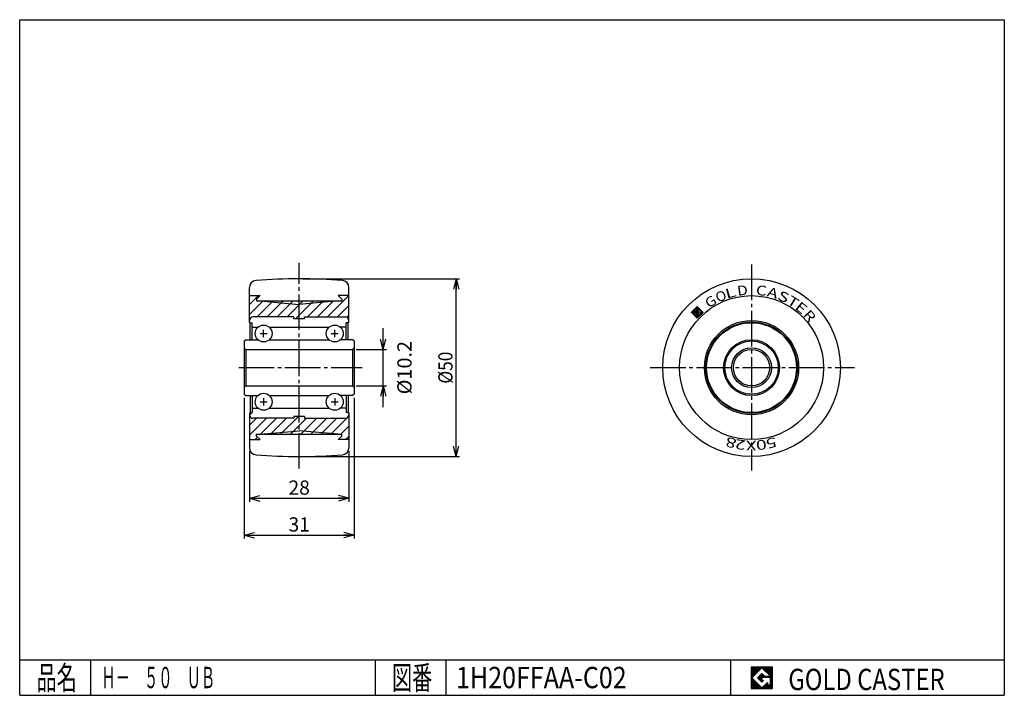
# Model space of a CAD drawing. Extents: x 10 to 287, y 10 to 200.
import ezdxf
from ezdxf.enums import TextEntityAlignment as Align

# ---------------------------------------------------------------- set-up
doc = ezdxf.new("R2010")
doc.units = 0
doc.header["$MEASUREMENT"] = 0
doc.linetypes.add('CENTER', pattern=[13, 10, -1, 1, -1])
doc.layers.get('0').update_dxf_attribs({"linetype": 'CONTINUOUS'})
for name, color, linetype in [('0-1', 7, 'CONTINUOUS'), ('GR1-1', 7, 'CONTINUOUS'), ('LAYERGROUP-1', 3, 'CONTINUOUS'), ('}}ﾊﾊGG血CCТ', 3, 'CONTINUOUS')]:
    doc.layers.add(name, color=color, linetype=linetype)
doc.styles.add('FX_VECTOR', font='MONOTXT.SHX', dxfattribs={"bigfont": 'BIGFONT.SHX'})
doc.styles.add('STYLE1', font='MONOTXT.SHX', dxfattribs={"bigfont": 'extfont.shx'})
doc.dimstyles.new('FXDIMINFO', dxfattribs={"dimtxt": 4, "dimasz": 3, "dimexe": 1, "dimexo": 1, "dimgap": 1, "dimtad": 1, "dimtxsty": 'STYLE1', "dimblk1": 'FXTIP_ARROW_S', "dimblk2": 'FXTIP_ARROW_E', "dimsah": 1, "dimcen": 2.5, "dimdle": 6, "dimclrd": 3, "dimclre": 3, "dimclrt": 7, "dimazin": 3, "dimtfac": 1, "dimtmove": 0, "dimatfit": 3})

# ---------------------------------------------------------------- blocks, each defined once
blk = doc.blocks.new('BLKF021')
at = {"layer": 'GR1-1', "color": 7, "linetype": 'CONTINUOUS'}
for p, q in [((200.48604, 118.460924), (200.492346, 119.183588)), ((200.562703, 118.460255), (200.569679, 119.259582)), ((200.639367, 118.459586), (200.646726, 119.302887)), ((200.716031, 118.458917), (200.722721, 119.225554)), ((200.792695, 118.458248), (200.798716, 119.148221)), ((199.022452, 117.674308), (199.023023, 117.739688)), ((199.098447, 117.596975), (199.100356, 117.815682)), ((199.174442, 117.519642), (199.177689, 117.891677)), ((199.250437, 117.442309), (199.255021, 117.967672)), ((199.326431, 117.364977), (199.332354, 118.043667)), ((199.402426, 117.287644), (199.409687, 118.119661)), ((199.478421, 117.210311), (199.48702, 118.195656)), ((199.554416, 117.132978), (199.564353, 118.271651)), ((199.63041, 117.055645), (199.641685, 118.347646)), ((199.706405, 116.978313), (199.719018, 118.42364)), ((199.7824, 116.90098), (199.796351, 118.499635)), ((199.858394, 116.823647), (199.859349, 116.933001)), ((199.872729, 118.466276), (199.873684, 118.57563)), ((199.934389, 116.746314), (199.936013, 116.932332)), ((199.949393, 118.465607), (199.951017, 118.651624)), ((200.010384, 116.668981), (200.012676, 116.931663)), ((200.026057, 118.464938), (200.028349, 118.727619)), ((200.086379, 116.591649), (200.08934, 116.930994)), ((200.102721, 118.464269), (200.105682, 118.803614)), ((200.162373, 116.514316), (200.166004, 116.930325)), ((200.179385, 118.4636), (200.183015, 118.879609)), ((200.238368, 116.436983), (200.242668, 116.929656)), ((200.246013, 117.312974), (200.252703, 118.079612)), ((200.256048, 118.462931), (200.260348, 118.955603)), ((200.314363, 116.35965), (200.319331, 116.928987)), ((200.322677, 117.312305), (200.329367, 118.078943)), ((200.332712, 118.462262), (200.337681, 119.031598)), ((200.390358, 116.282318), (200.395995, 116.928318)), ((200.39934, 117.311636), (200.406031, 118.078274)), ((200.409376, 118.461593), (200.415013, 119.107593)), ((200.466352, 116.204985), (200.472659, 116.927649)), ((200.476004, 117.310967), (200.482694, 118.077605)), ((200.542347, 116.127652), (200.549323, 116.926979)), ((200.552668, 117.310298), (200.559358, 118.076936)), ((200.618627, 116.083009), (200.625986, 116.92631)), ((200.629332, 117.309629), (200.632534, 117.676603)), ((200.632819, 117.709293), (200.636022, 118.076267)), ((200.69596, 116.159004), (200.70265, 116.925641)), ((200.705995, 117.30896), (200.708529, 117.59927)), ((200.710152, 117.785288), (200.712686, 118.075598)), ((200.773293, 116.234999), (200.779314, 116.924972)), ((200.782659, 117.308291), (200.78512, 117.590235)), ((200.787485, 117.861282), (200.789349, 118.074929)), ((200.850625, 116.310993), (200.855978, 116.924303)), ((200.859323, 117.307622), (200.862452, 117.66623)), ((200.864818, 117.937277), (200.866237, 118.099906)), ((200.869358, 118.457579), (200.874711, 119.070889)), ((200.927958, 116.386988), (200.932641, 116.923634)), ((200.935987, 117.306953), (200.939778, 117.741401)), ((200.942151, 118.013272), (200.94357, 118.1759)), ((200.946022, 118.45691), (200.950705, 118.993556)), ((201.005291, 116.462983), (201.009305, 116.922965)), ((201.019483, 118.089267), (201.020903, 118.251895)), ((201.022686, 118.45624), (201.0267, 118.916223)), ((201.082624, 116.538977), (201.085969, 116.922296)), ((201.096816, 118.165261), (201.098235, 118.32789)), ((201.09935, 118.455571), (201.102695, 118.83889)), ((201.159957, 116.614972), (201.162633, 116.921627)), ((201.174149, 118.241256), (201.175568, 118.403885)), ((201.176013, 118.454902), (201.17869, 118.761557)), ((201.237289, 116.690967), (201.239296, 116.920958)), ((201.251482, 118.317251), (201.254684, 118.684225)), ((201.314622, 116.766962), (201.31596, 116.920289)), ((201.328815, 118.393246), (201.330679, 118.606892)), ((201.391955, 116.842956), (201.40074, 117.849659)), ((201.405862, 118.43655), (201.406674, 118.529559)), ((201.469288, 116.918951), (201.477126, 117.817123)), ((201.481857, 118.359218), (201.482668, 118.452226)), ((201.546621, 116.994946), (201.553121, 117.73979)), ((201.557851, 118.281885), (201.558663, 118.374893)), ((201.623953, 117.070941), (201.629115, 117.662457)), ((201.633846, 118.204552), (201.634658, 118.297561)), ((201.701286, 117.146935), (201.705902, 117.675846)), ((201.709841, 118.127219), (201.710653, 118.220228)), ((201.778619, 117.22293), (201.783235, 117.751841)), ((201.785836, 118.049886), (201.786647, 118.142895)), ((201.855952, 117.298925), (201.860567, 117.827835)), ((201.86183, 117.972554), (201.862642, 118.065562)), ((201.933285, 117.374919), (201.938637, 117.98823)), ((202.010617, 117.450914), (202.014632, 117.910897)), ((202.08795, 117.526909), (202.090626, 117.833564)), ((202.165283, 117.602904), (202.166621, 117.756231))]:
    blk.add_line(p, q, dxfattribs=at)
blk = doc.blocks.new('FXTIP_ARROW_S')
at = {"color": 0, "linetype": 'CONTINUOUS'}
for q in [(-1, 0), (-0.965926, 0.258819), (-0.965926, -0.258819)]:
    blk.add_line((0, 0), q, dxfattribs=at)
blk = doc.blocks.new('FXTIP_ARROW_E')
at = {"color": 0, "linetype": 'CONTINUOUS'}
for q in [(-1, 0), (-0.965926, 0.258819), (-0.965926, -0.258819)]:
    blk.add_line((0, 0), q, dxfattribs=at)
blk = doc.blocks.new('*D20')
at = {"layer": 'GR1-1', "color": 7, "linetype": 'CONTINUOUS'}
for p, q in [((74.627689, 78.631519), (74.627689, 64.409261)), ((102.627689, 78.631519), (102.627689, 64.409261)), ((74.627689, 65.409261), (102.627689, 65.409261))]:
    blk.add_line(p, q, dxfattribs=at)
at = {"layer": 'GR1-1', "color": 7, "linetype": 'CONTINUOUS', "xscale": 3, "yscale": 3}
for name, p, rotation in [('FXTIP_ARROW_S', (74.627689, 65.409261), 180), ('FXTIP_ARROW_E', (102.627689, 65.409261), 360)]:
    blk.add_blockref(name, p, dxfattribs=dict(at, rotation=rotation))
at = {"layer": 'GR1-1', "color": 7, "linetype": 'CONTINUOUS', "style": 'FX_VECTOR', "width": 0.851351}
blk.add_text('28', height=4, dxfattribs=at).set_placement((85.627693, 66.409264), (91.627693, 66.409264), align=Align.FIT)
blk = doc.blocks.new('*D21')
at = {"layer": 'GR1-1', "color": 7, "linetype": 'CONTINUOUS'}
for p, q in [((73.127689, 93.644231), (73.127689, 54.053789)), ((104.127689, 93.644231), (104.127689, 54.053789)), ((73.127689, 55.053789), (104.127689, 55.053789))]:
    blk.add_line(p, q, dxfattribs=at)
at = {"layer": 'GR1-1', "color": 7, "linetype": 'CONTINUOUS', "xscale": 3, "yscale": 3}
for name, p, rotation in [('FXTIP_ARROW_S', (73.127689, 55.053789), 180), ('FXTIP_ARROW_E', (104.127689, 55.053789), 360)]:
    blk.add_blockref(name, p, dxfattribs=dict(at, rotation=rotation))
at = {"layer": 'GR1-1', "color": 7, "linetype": 'CONTINUOUS', "style": 'FX_VECTOR', "width": 1.016129}
blk.add_text('31', height=4, dxfattribs=at).set_placement((85.627693, 56.053787), (91.627693, 56.053787), align=Align.FIT)
blk = doc.blocks.new('*D22')
at = {"layer": 'GR1-1', "color": 7, "linetype": 'CONTINUOUS'}
for p, q in [((112.239774, 107.244231), (112.239774, 113.244231)), ((104.627689, 107.244231), (113.239774, 107.244231)), ((112.239774, 97.044231), (112.239774, 107.244231)), ((104.627689, 97.044231), (113.239774, 97.044231)), ((112.239774, 91.044231), (112.239774, 97.044231))]:
    blk.add_line(p, q, dxfattribs=at)
at = {"layer": 'GR1-1', "color": 7, "linetype": 'CONTINUOUS', "xscale": 3, "yscale": 3}
for name, p, rotation in [('FXTIP_ARROW_S', (112.239774, 107.244231), 270), ('FXTIP_ARROW_E', (112.239774, 97.044231), 90)]:
    blk.add_blockref(name, p, dxfattribs=dict(at, rotation=rotation))
at = {"layer": 'GR1-1', "color": 7, "linetype": 'CONTINUOUS', "style": 'FX_VECTOR', "width": 0.915698}
blk.add_text('%%c10.2', height=4, rotation=90, dxfattribs=at).set_placement((120.239777, 94.644234), (120.239777, 109.644234), align=Align.FIT)
blk = doc.blocks.new('*D23')
at = {"layer": 'GR1-1', "color": 7, "linetype": 'CONTINUOUS'}
for p, q in [((89.627689, 127.144231), (133.77277, 127.144231)), ((132.77277, 77.144231), (132.77277, 127.144231)), ((89.627689, 77.144231), (133.77277, 77.144231))]:
    blk.add_line(p, q, dxfattribs=at)
at = {"layer": 'GR1-1', "color": 7, "linetype": 'CONTINUOUS', "xscale": 3, "yscale": 3}
for name, p, rotation in [('FXTIP_ARROW_E', (132.77277, 127.144231), 90), ('FXTIP_ARROW_S', (132.77277, 77.144231), 270)]:
    blk.add_blockref(name, p, dxfattribs=dict(at, rotation=rotation))
at = {"layer": 'GR1-1', "color": 7, "linetype": 'CONTINUOUS', "style": 'FX_VECTOR', "width": 0.84375}
blk.add_text('%%c50', height=4, rotation=90, dxfattribs=at).set_placement((131.772766, 97.644234), (131.772766, 106.644234), align=Align.FIT)
blk = doc.blocks.new('BLKF027')
at = {"layer": '0-1', "color": 7, "linetype": 'CONTINUOUS'}
for p, q in [((221.8019, 17.913462), (215.8019, 17.913462)), ((215.8019, 17.913462), (215.8019, 11.913462)), ((221.8019, 11.913462), (221.8019, 17.913462)), ((215.8019, 11.913462), (221.8019, 11.913462))]:
    blk.add_line(p, q, dxfattribs=at)
blk = doc.blocks.new('BLKF028')
at = {"layer": '0-1', "color": 7, "linetype": 'CONTINUOUS'}
for p, q in [((218.8019, 17.769231), (215.946131, 14.913462)), ((221.224977, 15.346154), (218.8019, 17.769231)), ((215.946131, 14.913462), (218.8019, 12.057692)), ((217.578823, 14.913462), (218.8019, 16.136538)), ((218.8019, 13.690385), (217.578823, 14.913462)), ((218.8019, 16.136538), (219.592284, 15.346154)), ((221.224977, 15), (218.8019, 15)), ((218.8019, 15), (218.8019, 14.134615)), ((218.8019, 14.134615), (219.246131, 14.134615)), ((219.246131, 14.134615), (218.8019, 13.690385)), ((219.592284, 15.346154), (221.224977, 15.346154)), ((221.224977, 12.980769), (221.224977, 15)), ((218.8019, 12.057692), (220.359592, 13.615385)), ((220.359592, 13.615385), (220.359592, 12.980769)), ((220.359592, 12.980769), (221.224977, 12.980769))]:
    blk.add_line(p, q, dxfattribs=at)
blk = doc.blocks.new('BLKF026')
at = {"layer": 'GR1-1', "linetype": 'CONTINUOUS'}
h = blk.add_hatch(dxfattribs=at)
h.set_pattern_fill('', scale=0.05, angle=45, style=0, pattern_type=0)
h.set_pattern_definition([(45, (0, 0), (-0.035355339, 0.035355339), [])])
h.paths.add_polyline_path([(215.8, 17.91), (221.8, 17.91), (221.8, 11.91), (215.8, 11.91)], flags=0)
h.paths.add_polyline_path([(218.8, 17.77), (215.95, 14.91), (218.8, 12.06), (220.36, 13.62), (220.36, 12.98), (221.22, 12.98), (221.22, 15), (218.8, 15), (218.8, 14.13), (219.25, 14.13), (218.8, 13.69), (217.58, 14.91), (218.8, 16.14), (219.59, 15.35), (221.22, 15.35)], flags=0)
at = {"layer": '}}ﾊﾊGG血CCТ', "color": 7, "linetype": 'CONTINUOUS'}
for p, q in [((10, 10), (10, 200)), ((10, 200), (287, 200)), ((287, 200), (287, 10)), ((10, 20), (287, 20)), ((30, 10), (30, 20)), ((110, 20), (110, 10)), ((130, 10), (130, 20)), ((210, 20), (210, 10)), ((10, 10), (287, 10))]:
    blk.add_line(p, q, dxfattribs=at)
for name in ['BLKF027', 'BLKF028']:
    blk.add_blockref(name, (0, 0))
at = {"layer": '}}ﾊﾊGG血CCТ', "color": 7, "linetype": 'CONTINUOUS', "style": 'FX_VECTOR'}
for s, height, width, p, p2 in [('品名', 6.649, 1.083413, (14.74, 11.6), (26.06, 11.6)), ('図番', 6.649, 1.083413, (114.74, 11.6), (126.06, 11.6)), ('GOLD CASTER', 6, 0.719626, (226.23, 11.46), (270.23, 11.46))]:
    blk.add_text(s, height=height, dxfattribs=dict(at, width=width)).set_placement(p, p2, align=Align.FIT)

msp = doc.modelspace()

# ---------------------------------------------------------------- hatches: boundary and pattern name
at = {"layer": 'GR1-1', "linetype": 'CONTINUOUS'}
h = msp.add_hatch(dxfattribs=at)
h.set_pattern_fill('', color=6, scale=2, angle=45, style=0, pattern_type=0)
h.set_pattern_definition([(45, (0, 0), (-1.414214, 1.414214), [])])
edge = h.paths.add_edge_path(flags=0)
edge.add_line((74.627689, 122.394231), (77.627689, 122.394231))
edge.add_line((77.627689, 122.394231), (76.627689, 121.394231))
edge.add_line((76.627689, 121.394231), (76.627689, 120.894231))
edge.add_line((76.627689, 120.894231), (100.627689, 120.894231))
edge.add_line((100.627689, 120.894231), (100.627689, 121.394231))
edge.add_line((100.627689, 121.394231), (99.627689, 122.394231))
edge.add_line((99.627689, 122.394231), (102.627689, 122.394231))
edge.add_line((102.627689, 122.394231), (102.627689, 115.394231))
edge.add_arc((101.627689, 115.394231), 1, 0, 90)
edge.add_line((101.627689, 116.394231), (90.127689, 116.394231))
edge.add_line((90.127689, 116.394231), (90.127689, 115.894231))
edge.add_line((90.127689, 115.894231), (87.127689, 115.894231))
edge.add_line((87.127689, 115.894231), (87.127689, 116.394231))
edge.add_line((87.127689, 116.394231), (75.627689, 116.394231))
edge.add_arc((75.627689, 115.394231), 1, 90, 180)
edge.add_line((74.627689, 115.394231), (74.627689, 122.394231))
edge = h.paths.add_edge_path(flags=0)
edge.add_line((76.627689, 83.394231), (100.627689, 83.394231))
edge.add_line((100.627689, 83.394231), (100.627689, 82.894231))
edge.add_line((100.627689, 82.894231), (99.627689, 81.894231))
edge.add_line((99.627689, 81.894231), (102.627689, 81.894231))
edge.add_line((102.627689, 81.894231), (102.627689, 88.894231))
edge.add_arc((101.627689, 88.894231), 1, 0, 90, ccw=False)
edge.add_line((101.627689, 87.894231), (90.127689, 87.894231))
edge.add_line((90.127689, 87.894231), (90.127689, 88.394231))
edge.add_line((90.127689, 88.394231), (87.127689, 88.394231))
edge.add_line((87.127689, 88.394231), (87.127689, 87.894231))
edge.add_line((87.127689, 87.894231), (75.627689, 87.894231))
edge.add_arc((75.627689, 88.894231), 1, 90, 180, ccw=False)
edge.add_line((74.627689, 88.894231), (74.627689, 81.894231))
edge.add_line((74.627689, 81.894231), (77.627689, 81.894231))
edge.add_line((77.627689, 81.894231), (76.627689, 82.894231))
edge.add_line((76.627689, 82.894231), (76.627689, 83.394231))
edge.add_line((76.627689, 83.394231), (100.627689, 83.394231))
edge.add_line((100.627689, 83.394231), (76.627689, 83.394231))

# ---------------------------------------------------------------- linework, layer by layer
at = {"layer": 'GR1-1', "color": 6, "linetype": 'CENTER'}
for p, q in [((88.627689, 73.760788), (88.627689, 131.617748)), ((215.896154, 131.11647), (215.896154, 73.263566)), ((187.374845, 102.144231), (244.866169, 102.144231))]:
    msp.add_line(p, q, dxfattribs=at)
at = {"layer": 'GR1-1', "color": 7, "linetype": 'CONTINUOUS'}
for p, q in [((200.630524, 119.319375), (198.990048, 117.707283)), ((202.242616, 117.678898), (200.630524, 119.319375)), ((198.990048, 117.707283), (200.602139, 116.066807)), ((199.843004, 116.933143), (199.856384, 118.466419)), ((201.376279, 116.919763), (199.843004, 116.933143)), ((199.856384, 118.466419), (201.227031, 118.454457)), ((200.236358, 118.079755), (200.229668, 117.313117)), ((200.229668, 117.313117), (200.996305, 117.306427)), ((200.840367, 118.074484), (200.236358, 118.079755)), ((200.602139, 116.066807), (202.242616, 117.678898)), ((200.616332, 117.693091), (201.38966, 118.453038)), ((200.750673, 117.556384), (200.616332, 117.693091)), ((200.934623, 117.737151), (200.750673, 117.556384)), ((201.227031, 118.454457), (200.840367, 118.074484)), ((200.996305, 117.306427), (200.999823, 117.709476)), ((201.384121, 117.818402), (201.376279, 116.919763)), ((201.38966, 118.453038), (201.933558, 117.899563)), ((201.660145, 117.630881), (201.449794, 117.844936)), ((201.933558, 117.899563), (201.660145, 117.630881))]:
    msp.add_line(p, q, dxfattribs=at)
at = {"layer": 'GR1-1', "color": 6, "linetype": 'CONTINUOUS'}
msp.add_circle((215.896154, 102.144231), 13.25, dxfattribs=at)
at = {"layer": 'GR1-1', "color": 3, "linetype": 'CONTINUOUS'}
for radius in [12.85, 7.5, 5.6]:
    msp.add_circle((215.896154, 102.144231), radius, dxfattribs=at)
at = {"layer": 'GR1-1', "color": 7, "linetype": 'CONTINUOUS'}
for centre, start, end in [((200.961491, 117.70981), -0.5, 134.5), ((201.422453, 117.818067), 44.5, 179.5)]:
    msp.add_arc(centre, 0.038333, start, end, dxfattribs=at)
at = {"layer": 'LAYERGROUP-1', "color": 3, "linetype": 'CONTINUOUS'}
for p, q in [((74.627689, 114.994231), (74.627689, 124.656942)), ((102.627689, 114.994231), (102.627689, 124.656942)), ((74.627689, 122.394231), (77.627689, 122.394231)), ((77.627689, 122.394231), (76.627689, 121.394231)), ((102.627689, 122.394231), (99.627689, 122.394231)), ((99.627689, 122.394231), (100.627689, 121.394231)), ((76.627689, 121.394231), (76.627689, 120.894231)), ((76.627689, 120.894231), (100.627689, 120.894231)), ((100.627689, 121.394231), (100.627689, 120.894231)), ((87.127689, 116.394231), (75.627689, 116.394231)), ((87.127689, 115.894231), (87.127689, 116.394231)), ((90.127689, 115.894231), (90.127689, 116.394231)), ((90.127689, 116.394231), (101.627689, 116.394231)), ((74.827689, 114.794231), (74.627689, 114.994231)), ((74.827689, 114.794231), (75.427689, 114.794231)), ((74.827689, 109.944231), (74.827689, 114.794231)), ((75.427689, 113.544231), (75.427689, 114.794231)), ((90.127689, 115.894231), (87.127689, 115.894231)), ((102.427689, 114.794231), (101.827689, 114.794231)), ((101.827689, 113.544231), (101.827689, 114.794231)), ((102.427689, 114.794231), (102.627689, 114.994231)), ((102.427689, 109.944231), (102.427689, 114.794231)), ((75.427689, 113.544231), (77.068731, 113.544231)), ((80.186648, 113.544231), (97.068731, 113.544231)), ((101.827689, 113.544231), (100.186648, 113.544231)), ((73.127689, 109.644231), (73.627689, 109.944231)), ((73.127689, 109.644231), (73.127689, 94.644231)), ((73.627689, 109.944231), (77.068731, 109.944231)), ((80.186648, 109.944231), (97.068731, 109.944231)), ((103.627689, 109.944231), (100.186648, 109.944231)), ((104.127689, 109.644231), (103.627689, 109.944231)), ((104.127689, 109.644231), (104.127689, 94.644231)), ((73.627689, 107.244231), (73.127689, 107.744231)), ((73.627689, 107.244231), (103.627689, 107.244231)), ((103.627689, 107.244231), (104.127689, 107.744231)), ((73.627689, 97.044231), (73.127689, 96.544231)), ((73.627689, 97.044231), (103.627689, 97.044231)), ((103.627689, 97.044231), (104.127689, 96.544231)), ((73.127689, 94.644231), (73.627689, 94.344231)), ((73.627689, 94.344231), (77.068731, 94.344231)), ((74.827689, 94.344231), (74.827689, 89.494231)), ((80.186648, 94.344231), (97.068731, 94.344231)), ((103.627689, 94.344231), (100.186648, 94.344231)), ((102.427689, 94.344231), (102.427689, 89.494231)), ((104.127689, 94.644231), (103.627689, 94.344231)), ((74.827689, 89.494231), (74.627689, 89.294231)), ((74.627689, 89.294231), (74.627689, 79.631519)), ((74.827689, 89.494231), (75.427689, 89.494231)), ((75.427689, 90.744231), (77.068731, 90.744231)), ((75.427689, 90.744231), (75.427689, 89.494231)), ((80.186648, 90.744231), (97.068731, 90.744231)), ((101.827689, 90.744231), (100.186648, 90.744231)), ((101.827689, 90.744231), (101.827689, 89.494231)), ((102.427689, 89.494231), (101.827689, 89.494231)), ((102.427689, 89.494231), (102.627689, 89.294231)), ((102.627689, 89.294231), (102.627689, 79.631519)), ((87.127689, 87.894231), (75.627689, 87.894231)), ((90.127689, 88.394231), (87.127689, 88.394231)), ((87.127689, 88.394231), (87.127689, 87.894231)), ((90.127689, 88.394231), (90.127689, 87.894231)), ((90.127689, 87.894231), (101.627689, 87.894231)), ((76.627689, 82.894231), (76.627689, 83.394231)), ((76.627689, 83.394231), (100.627689, 83.394231)), ((100.627689, 82.894231), (100.627689, 83.394231)), ((74.627689, 81.894231), (77.627689, 81.894231)), ((77.627689, 81.894231), (76.627689, 82.894231)), ((99.627689, 81.894231), (100.627689, 82.894231)), ((102.627689, 81.894231), (99.627689, 81.894231))]:
    msp.add_line(p, q, dxfattribs=at)
at = {"layer": 'LAYERGROUP-1', "color": 6, "linetype": 'CONTINUOUS'}
for p, q in [((77.627689, 120.894231), (88.627689, 119.894231)), ((99.627689, 120.894231), (88.627689, 119.894231)), ((75.427689, 109.944231), (75.427689, 113.544231)), ((77.627689, 111.744231), (79.627689, 111.744231)), ((78.627689, 110.744231), (78.627689, 112.744231)), ((97.627689, 111.744231), (99.627689, 111.744231)), ((98.627689, 110.744231), (98.627689, 112.744231)), ((101.827689, 109.944231), (101.827689, 113.544231)), ((73.627689, 107.244231), (73.627689, 97.044231)), ((103.627689, 107.244231), (103.627689, 97.044231)), ((75.427689, 94.344231), (75.427689, 90.744231)), ((101.827689, 94.344231), (101.827689, 90.744231)), ((77.627689, 92.544231), (79.627689, 92.544231)), ((78.627689, 93.544231), (78.627689, 91.544231)), ((97.627689, 92.544231), (99.627689, 92.544231)), ((98.627689, 93.544231), (98.627689, 91.544231)), ((77.627689, 83.394231), (88.627689, 84.394231)), ((99.627689, 83.394231), (88.627689, 84.394231))]:
    msp.add_line(p, q, dxfattribs=at)
at = {"layer": 'LAYERGROUP-1', "color": 6, "linetype": 'CENTER'}
msp.add_line((71.618542, 102.144231), (106.324548, 102.144231), dxfattribs=at)
at = {"layer": 'LAYERGROUP-1', "color": 3, "linetype": 'CONTINUOUS'}
for centre, radius in [((215.896154, 102.144231), 25), ((215.896154, 102.144231), 20.25), ((78.627689, 111.744231), 2.38125), ((98.627689, 111.744231), 2.38125), ((215.896154, 102.144231), 12.65), ((215.896154, 102.144231), 7.85), ((215.896154, 102.144231), 5.1), ((78.627689, 92.544231), 2.38125), ((98.627689, 92.544231), 2.38125)]:
    msp.add_circle(centre, radius, dxfattribs=at)
for centre, radius, start, end in [((76.627689, 124.656942), 2, 94.650709, 180), ((88.627689, -22.855769), 150, 85.349291, 94.650709), ((100.627689, 124.656942), 2, 0, 85.349291), ((75.627689, 115.394231), 1, 90, 180), ((101.627689, 115.394231), 1, 0, 90), ((75.627689, 88.894231), 1, 180, 270), ((101.627689, 88.894231), 1, 270, 360), ((76.627689, 79.631519), 2, 180, 265.349291), ((88.627689, 227.144231), 150, 265.349291, 274.650709), ((100.627689, 79.631519), 2, 274.650709, 360)]:
    msp.add_arc(centre, radius, start, end, dxfattribs=at)

# ---------------------------------------------------------------- block references
for name in ['BLKF026', 'BLKF021']:
    msp.add_blockref(name, (0, 0))

# ---------------------------------------------------------------- texts
at = {"layer": 'LAYERGROUP-1', "color": 7, "linetype": 'CONTINUOUS', "style": 'FX_VECTOR'}
for s, rotation, width, p, p2 in [('D', 7, 1.279153, (212.002136, 122.319893), (215.001247, 122.688137)), ('C', 353, 1.279153, (216.998749, 122.662636), (219.997859, 122.294391)), ('G', 32, 1.279153, (203.840393, 118.783928), (206.402883, 120.38515)), ('O', 23.5, 1.211829, (206.432297, 120.38311), (209.203316, 121.587983)), ('L', 16, 1.439047, (208.893921, 121.462349), (211.798501, 122.295224)), ('A', 344.5, 1.354398, (220.01944, 122.274284), (222.931177, 121.466788)), ('S', 336, 1.354398, (222.949585, 121.443718), (225.709984, 120.214709)), ('T', 328, 1.534984, (225.566895, 120.274239), (228.129385, 118.673017)), ('E', 320.5, 1.354398, (227.850616, 118.856865), (230.182183, 116.93487)), ('R', 312, 1.279153, (230.189575, 116.906303), (232.211442, 114.660792)), ('8', 165, 1.354398, (211.947571, 81.977547), (209.028897, 82.759603)), ('2', 172, 1.354398, (214.434692, 81.646645), (211.442466, 82.067175)), ('X', 180, 1.354398, (217.301636, 81.642746), (214.280003, 81.642746)), ('0', 187.5, 1.354398, (219.965576, 82.001595), (216.969794, 81.607192)), ('5', 195, 1.354398, (222.559906, 82.705116), (219.641233, 81.92306))]:
    msp.add_text(s, height=2.755916, rotation=rotation, dxfattribs=dict(at, width=width)).set_placement(p, p2, align=Align.FIT)
at = {"layer": '}}ﾊﾊGG血CCТ', "color": 7, "linetype": 'CONTINUOUS', "style": 'FX_VECTOR'}
for s, width, p, p2 in [('Ｈ－\u3000５０\u3000ＵＢ', 0.794326, (32.986355, 12), (64.986355, 12)), ('1H20FFAA-C02', 0.705882, (132.76091, 12), (180.76091, 12))]:
    msp.add_text(s, height=6, dxfattribs=dict(at, width=width)).set_placement(p, p2, align=Align.FIT)

# ---------------------------------------------------------------- dimensions: what is measured, and where the dimension line sits
at = {"layer": 'GR1-1'}
for p1, p2, distance, picture, middle in [((88.627689, 77.144231), (88.627689, 127.144231), -44.145081, '*D23', (131.772766, 102.144234)), ((73.127689, 94.644231), (104.127689, 94.644231), -39.590442, '*D21', (88.627693, 56.053787)), ((74.627689, 79.631519), (102.627689, 79.631519), -14.222258, '*D20', (88.627693, 66.409264))]:
    dim = msp.add_aligned_dim(p1=p1, p2=p2, distance=distance, dimstyle='FXDIMINFO', override={"dimblk1": 'FXTIP_ARROW_S', "dimblk2": 'FXTIP_ARROW_E', "dimsah": 1}, dxfattribs=at)
    dim.commit()
    dim.dimension.update_dxf_attribs({"geometry": picture, "text_midpoint": middle})
dim = msp.add_aligned_dim(p1=(103.627689, 97.044231), p2=(103.627689, 107.244231), distance=-8.612085, dimstyle='FXDIMINFO', dxfattribs=at)
dim.commit()
dim.dimension.update_dxf_attribs({"geometry": '*D22', "text_midpoint": (120.239777, 102.144234)})

doc.saveas('drawing.dxf')
